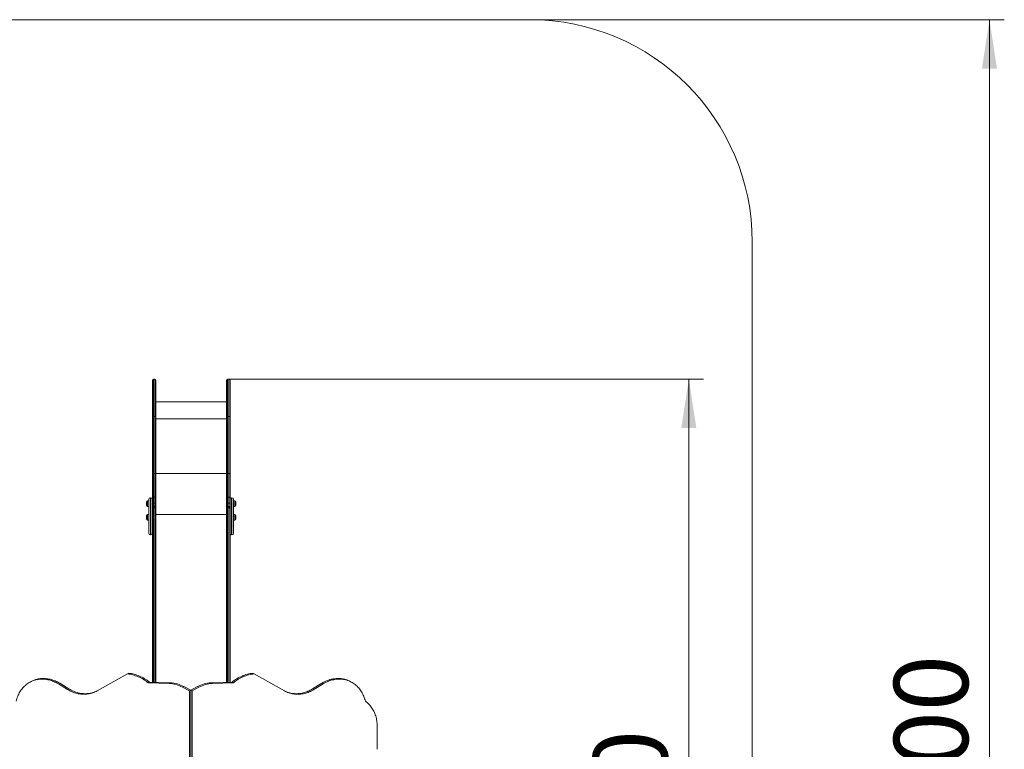
# Model space of a CAD drawing. Units: millimetres. Extents: x 43 to 176, y 29 to 231.
# Drawn here: x 110 to 176, y 108 to 157 of the extents above; entities that cross this region are included whole.
import ezdxf

# ---------------------------------------------------------------- set-up
doc = ezdxf.new("R2010")
doc.units = ezdxf.units.MM
doc.styles.add('SLDTEXTSTYLE0', font='TXT', dxfattribs={"width": 0.663})
doc.dimstyles.new('SLDDIMSTYLE0', dxfattribs={"dimtxt": 5, "dimasz": 3.302, "dimexe": 0, "dimexo": 0.0625, "dimgap": 1.25, "dimtad": 2, "dimlfac": 100, "dimrnd": 1e-09, "dimzin": 12, "dimdsep": 46, "dimtxsty": 'SLDTEXTSTYLE0', "dimsah": 1, "dimcen": 0.09, "dimadec": 0, "dimazin": 0, "dimtfac": 1, "dimtofl": 0, "dimtmove": 0, "dimatfit": 3, "dimfxl": 0, "dimfrac": 2, "dimtolj": 1, "dimtzin": 12, "dimarcsym": 0})

# ---------------------------------------------------------------- blocks, each defined once
blk = doc.blocks.new('*D6')
at = {"color": 7, "linetype": 'Continuous', "lineweight": 0}
for p, q in [((144.015, 157.396), (176.015, 157.396)), ((175.015, 52.346), (175.015, 157.396)), ((133.764, 52.346), (176.015, 52.346))]:
    blk.add_line(p, q, dxfattribs=at)
for points in [[(175.015, 157.396), (174.507, 154.094), (175.523, 154.094)], [(175.015, 52.346), (175.523, 55.648), (174.507, 55.648)]]:
    blk.add_solid(points, dxfattribs=at)
at = {"color": 7, "linetype": 'Continuous', "lineweight": 0, "insert": (168.57, 95.612), "char_height": 5, "attachment_point": 1, "rotation": 90, "style": 'SLDTEXTSTYLE0'}
blk.add_mtext('10500', dxfattribs=at)
blk = doc.blocks.new('*D7')
at = {"color": 7, "linetype": 'Continuous', "lineweight": 0}
for p, q in [((123.715, 133.152), (155.738, 133.153)), ((154.74, 72.307), (154.738, 133.153)), ((129.961, 72.306), (155.74, 72.307))]:
    blk.add_line(p, q, dxfattribs=at)
for points in [[(154.738, 133.153), (154.23, 129.851), (155.246, 129.851)], [(154.74, 72.307), (155.248, 75.609), (154.232, 75.609)]]:
    blk.add_solid(points, dxfattribs=at)
at = {"color": 7, "linetype": 'Continuous', "lineweight": 0, "insert": (148.294, 94.342), "char_height": 5, "attachment_point": 1, "rotation": 90.00142, "style": 'SLDTEXTSTYLE0'}
blk.add_mtext('6100', dxfattribs=at)

msp = doc.modelspace()

# ---------------------------------------------------------------- linework, layer by layer
at = {"color": 7, "linetype": 'Continuous', "lineweight": 15}
for p, q in [((144.0154, 157.39566), (108.55461, 157.39566)), ((159.01539, 77.59756), (159.01539, 142.39566)), ((118.5546, 130.62707), (118.5546, 133.07184)), ((118.7146, 133.15184), (118.6346, 133.15184)), ((118.7946, 133.07184), (118.7946, 130.62707)), ((123.5546, 130.62707), (123.5546, 133.07184)), ((123.7146, 133.15184), (123.6346, 133.15184)), ((123.7946, 133.07184), (123.7946, 130.62707)), ((123.5546, 131.62575), (118.7946, 131.62575)), ((118.5546, 126.77217), (118.5546, 130.62707)), ((118.6346, 130.63428), (118.6346, 126.77904)), ((118.6346, 130.63428), (118.7146, 130.63428)), ((118.7146, 126.77904), (118.7146, 130.63428)), ((118.7946, 130.62707), (118.7946, 126.77217)), ((123.5546, 126.77217), (123.5546, 130.62707)), ((123.6346, 130.63428), (123.6346, 126.77904)), ((123.6346, 130.63428), (123.7146, 130.63428)), ((123.7146, 126.77904), (123.7146, 130.63428)), ((123.7946, 130.62707), (123.7946, 126.77217)), ((118.5546, 125.14534), (118.5546, 126.77217)), ((118.6346, 126.77904), (118.6346, 125.18995)), ((118.6346, 126.77904), (118.7146, 126.77904)), ((118.7146, 125.18995), (118.7146, 126.77904)), ((118.7946, 126.77217), (118.7946, 125.14534)), ((123.5546, 125.14534), (123.5546, 126.77217)), ((123.6346, 126.77904), (123.6346, 125.18995)), ((123.6346, 126.77904), (123.7146, 126.77904)), ((123.7146, 125.18995), (123.7146, 126.77904)), ((123.7946, 126.77217), (123.7946, 125.14534)), ((118.1546, 124.72785), (118.1546, 124.86768)), ((118.3146, 124.94768), (118.2346, 124.94768)), ((118.3146, 123.5936), (118.3146, 125.04276)), ((118.4446, 125.15276), (118.4246, 125.15276)), ((118.5546, 124.74693), (118.5546, 125.14534)), ((118.6346, 125.18995), (118.6346, 124.79352)), ((118.6346, 125.18995), (118.7146, 125.18995)), ((118.7146, 124.79352), (118.7146, 125.18995)), ((118.7946, 125.14534), (118.7946, 124.74693)), ((123.5546, 124.74693), (123.5546, 125.14534)), ((123.6346, 125.18995), (123.6346, 124.79352)), ((123.6346, 125.18995), (123.7146, 125.18995)), ((123.7146, 124.79352), (123.7146, 125.18995)), ((123.7946, 125.14534), (123.7946, 124.74693)), ((123.9246, 125.15276), (123.9046, 125.15276)), ((124.0346, 125.04276), (124.0346, 123.5936)), ((124.1146, 124.94768), (124.0346, 124.94768)), ((124.1946, 124.86768), (124.1946, 124.64768)), ((118.1546, 124.64768), (118.1546, 124.72785)), ((118.2346, 124.56768), (118.3146, 124.56768)), ((118.5546, 124.64342), (118.5546, 124.74693)), ((118.5546, 124.64342), (118.5546, 124.47517)), ((118.5546, 124.4242), (118.5546, 124.47517)), ((118.5546, 112.7138), (118.5546, 124.4242)), ((118.6346, 124.79352), (118.7146, 124.79352)), ((118.7146, 124.55517), (118.6346, 124.55517)), ((118.6346, 124.47023), (118.7146, 124.47023)), ((118.7946, 124.74693), (118.7946, 124.57894)), ((118.7946, 124.57894), (118.7946, 124.47517)), ((118.7946, 124.47517), (118.7946, 124.4242)), ((118.7946, 124.4242), (118.7946, 112.70487)), ((123.5546, 124.57894), (123.5546, 124.74693)), ((123.5546, 124.47517), (123.5546, 124.57894)), ((123.5546, 124.4242), (123.5546, 124.47517)), ((123.5546, 112.70712), (123.5546, 124.4242)), ((123.6346, 124.79352), (123.7146, 124.79352)), ((123.7146, 124.55517), (123.6346, 124.55517)), ((123.7146, 124.47023), (123.6346, 124.47023)), ((123.7946, 124.74693), (123.7946, 124.64342)), ((123.7946, 124.47517), (123.7946, 124.64342)), ((123.7946, 124.47517), (123.7946, 124.4242)), ((123.7946, 124.4242), (123.7946, 112.71604)), ((124.0346, 124.56768), (124.1146, 124.56768)), ((118.1546, 123.79348), (118.1546, 123.93331)), ((118.1546, 123.71331), (118.1546, 123.79348)), ((118.3146, 124.01331), (118.2346, 124.01331)), ((118.2346, 123.63331), (118.3146, 123.63331)), ((118.3146, 122.76276), (118.3146, 123.5936)), ((124.1146, 124.01331), (124.0346, 124.01331)), ((124.0346, 123.63331), (124.1146, 123.63331)), ((124.0346, 123.5936), (124.0346, 122.76276)), ((124.1946, 123.93331), (124.1946, 123.71331)), ((118.4246, 122.65276), (118.4446, 122.65276)), ((123.9046, 122.65276), (123.9246, 122.65276)), ((116.87052, 113.27635), (114.82944, 112.12939)), ((116.87052, 113.27635), (116.95942, 113.31735)), ((125.32977, 113.31737), (125.41868, 113.27637)), ((125.41868, 113.27637), (127.45974, 112.12942)), ((110.51659, 112.82139), (110.42769, 112.78039)), ((110.53596, 112.8261), (110.62487, 112.8671)), ((112.21574, 112.60099), (112.30464, 112.64199)), ((112.83937, 112.21682), (112.21574, 112.60099)), ((112.92827, 112.25782), (112.30464, 112.64199)), ((112.83937, 112.21682), (112.92827, 112.25782)), ((118.26538, 112.68024), (118.35428, 112.72124)), ((119.68791, 112.62736), (118.26538, 112.68024)), ((119.77681, 112.66835), (118.35428, 112.72124)), ((119.68791, 112.62736), (119.77681, 112.66835)), ((120.58984, 112.37741), (120.67874, 112.41841)), ((121.0557, 112.12799), (120.58984, 112.37741)), ((121.14461, 112.16899), (120.67874, 112.41841)), ((121.14461, 112.16899), (121.61047, 112.41841)), ((121.23351, 112.12799), (121.69937, 112.37741)), ((121.61047, 112.41841), (121.69937, 112.37741)), ((122.51239, 112.66836), (123.93492, 112.72126)), ((122.51239, 112.66836), (122.6013, 112.62736)), ((122.6013, 112.62736), (124.02382, 112.68026)), ((123.93492, 112.72126), (124.02382, 112.68026)), ((129.3609, 112.25786), (129.98452, 112.64203)), ((129.3609, 112.25786), (129.4498, 112.21686)), ((129.4498, 112.21686), (130.07343, 112.60103)), ((129.98452, 112.64203), (130.07343, 112.60103)), ((131.66429, 112.86715), (131.75319, 112.82615)), ((131.86145, 112.78045), (131.77254, 112.82145)), ((121.0557, 112.12799), (121.14461, 112.16899)), ((121.05573, 89.35975), (121.0557, 112.12799)), ((121.14463, 89.40074), (121.14461, 112.16899)), ((121.14461, 112.16899), (121.23351, 112.12799)), ((121.23354, 89.35975), (121.23351, 112.12799)), ((133.72053, 109.74792), (133.72053, 108.18651))]:
    msp.add_line(p, q, dxfattribs=at)
at = {"color": 8, "linetype": 'Continuous', "lineweight": 15}
for p, q in [((118.6346, 133.15184), (118.6346, 130.63428)), ((118.7146, 130.63428), (118.7146, 133.15184)), ((123.6346, 133.15184), (123.6346, 130.63428)), ((123.7146, 130.63428), (123.7146, 133.15184)), ((118.7946, 130.46454), (123.5546, 130.46454)), ((118.7946, 126.79243), (123.5546, 126.79243)), ((118.2346, 124.94768), (118.2346, 124.70615)), ((118.4246, 125.15276), (118.4246, 123.56376)), ((118.4446, 123.56376), (118.4446, 125.15276)), ((123.9046, 125.15276), (123.9046, 123.56376)), ((123.9246, 123.56376), (123.9246, 125.15276)), ((124.1146, 124.56768), (124.1146, 124.94768)), ((118.2346, 124.70615), (118.2346, 124.56768)), ((118.6346, 124.79352), (118.6346, 124.55517)), ((118.6346, 124.55517), (118.6346, 124.47023)), ((118.6346, 124.47023), (118.6346, 112.71082)), ((118.7146, 124.55517), (118.7146, 124.79352)), ((118.7146, 124.47023), (118.7146, 124.55517)), ((118.7146, 112.70785), (118.7146, 124.47023)), ((123.6346, 124.79352), (123.6346, 124.55517)), ((123.6346, 124.55517), (123.6346, 124.47023)), ((123.6346, 124.47023), (123.6346, 112.71009)), ((123.7146, 124.55517), (123.7146, 124.79352)), ((123.7146, 124.47023), (123.7146, 124.55517)), ((123.7146, 112.71307), (123.7146, 124.47023)), ((118.2346, 124.01331), (118.2346, 123.77179)), ((118.2346, 123.77179), (118.2346, 123.63331)), ((118.4246, 123.56376), (118.4246, 122.65276)), ((118.4446, 122.65276), (118.4446, 123.56376)), ((118.7946, 124.02032), (123.5546, 124.02032)), ((123.9046, 123.56376), (123.9046, 122.65276)), ((123.9246, 122.65276), (123.9246, 123.56376)), ((124.1146, 123.63331), (124.1146, 124.01331))]:
    msp.add_line(p, q, dxfattribs=at)
at = {"color": 7, "linetype": 'Continuous', "lineweight": 15, "flags": 128}
for points in [[(118.6346, 130.63428), (118.619, 130.63414), (118.60399, 130.63373), (118.59016, 130.63306), (118.57803, 130.63216), (118.56808, 130.63107), (118.56069, 130.62983), (118.55614, 130.62847), (118.5546, 130.62707)], [(118.7946, 130.62707), (118.79306, 130.62847), (118.78851, 130.62983), (118.78112, 130.63107), (118.77117, 130.63216), (118.75905, 130.63306), (118.74522, 130.63373), (118.73021, 130.63414), (118.7146, 130.63428)], [(123.6346, 130.63428), (123.619, 130.63414), (123.60399, 130.63373), (123.59016, 130.63306), (123.57803, 130.63216), (123.56808, 130.63107), (123.56069, 130.62983), (123.55614, 130.62847), (123.5546, 130.62707)], [(123.7946, 130.62707), (123.79306, 130.62847), (123.78851, 130.62983), (123.78112, 130.63107), (123.77117, 130.63216), (123.75905, 130.63306), (123.74522, 130.63373), (123.73021, 130.63414), (123.7146, 130.63428)], [(118.6346, 124.79352), (118.619, 124.79263), (118.60399, 124.78998), (118.59016, 124.78567), (118.57803, 124.77988), (118.56808, 124.77281), (118.56069, 124.76476), (118.55614, 124.75602), (118.5546, 124.74693)], [(118.5546, 124.4242), (118.55614, 124.43318), (118.56069, 124.44182), (118.56808, 124.44977), (118.57803, 124.45675), (118.59016, 124.46247), (118.60399, 124.46673), (118.619, 124.46934), (118.6346, 124.47023)], [(118.7946, 124.74693), (118.79306, 124.75602), (118.78851, 124.76476), (118.78112, 124.77281), (118.77117, 124.77988), (118.75905, 124.78567), (118.74522, 124.78998), (118.73021, 124.79263), (118.7146, 124.79352)], [(118.7146, 124.47023), (118.73021, 124.46934), (118.74522, 124.46673), (118.75905, 124.46247), (118.77117, 124.45675), (118.78112, 124.44977), (118.78851, 124.44182), (118.79306, 124.43318), (118.7946, 124.4242)], [(123.6346, 124.79352), (123.619, 124.79263), (123.60399, 124.78998), (123.59016, 124.78567), (123.57803, 124.77988), (123.56808, 124.77281), (123.56069, 124.76476), (123.55614, 124.75602), (123.5546, 124.74693)], [(123.5546, 124.4242), (123.55614, 124.43318), (123.56069, 124.44182), (123.56808, 124.44977), (123.57803, 124.45675), (123.59016, 124.46247), (123.60399, 124.46673), (123.619, 124.46934), (123.6346, 124.47023)], [(123.7946, 124.74693), (123.79306, 124.75602), (123.78851, 124.76476), (123.78112, 124.77281), (123.77117, 124.77988), (123.75905, 124.78567), (123.74522, 124.78998), (123.73021, 124.79263), (123.7146, 124.79352)], [(123.7946, 124.4242), (123.79306, 124.43318), (123.78851, 124.44182), (123.78112, 124.44977), (123.77117, 124.45675), (123.75905, 124.46247), (123.74522, 124.46673), (123.73021, 124.46934), (123.7146, 124.47023)], [(112.21574, 112.60099), (112.14074, 112.64525), (112.06445, 112.68641), (111.987, 112.72442), (111.9085, 112.7592), (111.82907, 112.79072), (111.74885, 112.81891), (111.66795, 112.84374), (111.5865, 112.86516), (111.50463, 112.88315), (111.42247, 112.89767), (111.34014, 112.9087), (111.25777, 112.91623), (111.1755, 112.92024), (111.09345, 112.92073), (111.01175, 112.91769), (110.93053, 112.91113), (110.84991, 112.90107), (110.77002, 112.88751), (110.69098, 112.87047), (110.61292, 112.84999), (110.53596, 112.8261)], [(112.30464, 112.64199), (112.22964, 112.68625), (112.15336, 112.72741), (112.0759, 112.76542), (111.9974, 112.8002), (111.91798, 112.83172), (111.83775, 112.85991), (111.75685, 112.88474), (111.6754, 112.90616), (111.59353, 112.92415), (111.51137, 112.93867), (111.42904, 112.9497), (111.34668, 112.95723), (111.26441, 112.96124), (111.18236, 112.96173), (111.10066, 112.95869), (111.01943, 112.95213), (110.93881, 112.94207), (110.85892, 112.92851), (110.77988, 112.91147), (110.70183, 112.89099), (110.62487, 112.8671)], [(118.26538, 112.68024), (118.18724, 112.74114), (118.10739, 112.79917), (118.02594, 112.85426), (117.94299, 112.90634), (117.85864, 112.95534), (117.77301, 113.00121), (117.6862, 113.04387), (117.59832, 113.08328), (117.50949, 113.11939), (117.41981, 113.15215), (117.32941, 113.18152), (117.23839, 113.20746), (117.14688, 113.22994), (117.05498, 113.24893), (116.96282, 113.26441), (116.87052, 113.27635)], [(118.35428, 112.72124), (118.27614, 112.78214), (118.19629, 112.84017), (118.11484, 112.89526), (118.03189, 112.94734), (117.94755, 112.99634), (117.86192, 113.04221), (117.77511, 113.08487), (117.68723, 113.12428), (117.5984, 113.16039), (117.50872, 113.19315), (117.41831, 113.22252), (117.3273, 113.24846), (117.23578, 113.27094), (117.14389, 113.28993), (117.05173, 113.30541), (116.95942, 113.31735)], [(123.93492, 112.72126), (124.01306, 112.78216), (124.0929, 112.84019), (124.17435, 112.89528), (124.2573, 112.94736), (124.34165, 112.99636), (124.42728, 113.04222), (124.51409, 113.08489), (124.60196, 113.1243), (124.6908, 113.16041), (124.78047, 113.19317), (124.87088, 113.22254), (124.96189, 113.24848), (125.05341, 113.27096), (125.1453, 113.28995), (125.23746, 113.30543), (125.32977, 113.31737)], [(124.02382, 112.68026), (124.10196, 112.74116), (124.18181, 112.79919), (124.26326, 112.85428), (124.34621, 112.90636), (124.43055, 112.95536), (124.51618, 113.00122), (124.60299, 113.04389), (124.69087, 113.0833), (124.7797, 113.11941), (124.86938, 113.15217), (124.95978, 113.18154), (125.0508, 113.20748), (125.14231, 113.22996), (125.23421, 113.24895), (125.32637, 113.26443), (125.41868, 113.27637)], [(129.98452, 112.64203), (130.05952, 112.68629), (130.13581, 112.72745), (130.21326, 112.76546), (130.29176, 112.80024), (130.37119, 112.83176), (130.45141, 112.85995), (130.53231, 112.88478), (130.61376, 112.90621), (130.69563, 112.92419), (130.77779, 112.93872), (130.86012, 112.94975), (130.94248, 112.95728), (131.02475, 112.96129), (131.1068, 112.96177), (131.1885, 112.95874), (131.26973, 112.95218), (131.35034, 112.94211), (131.43024, 112.92855), (131.50927, 112.91152), (131.58733, 112.89104), (131.66429, 112.86715)], [(130.07343, 112.60103), (130.14843, 112.64529), (130.22472, 112.68645), (130.30217, 112.72446), (130.38067, 112.75924), (130.46009, 112.79076), (130.54032, 112.81895), (130.62122, 112.84378), (130.70266, 112.86521), (130.78453, 112.88319), (130.8667, 112.89772), (130.94902, 112.90875), (131.03139, 112.91628), (131.11366, 112.92029), (131.19571, 112.92077), (131.27741, 112.91774), (131.35863, 112.91118), (131.43925, 112.90111), (131.51914, 112.88755), (131.59818, 112.87052), (131.67624, 112.85004), (131.75319, 112.82615)], [(110.53596, 112.8261), (110.46189, 112.79573), (110.38925, 112.76211), (110.31816, 112.72529), (110.24873, 112.68531), (110.18107, 112.64226), (110.11529, 112.59618), (110.05147, 112.54716), (109.98973, 112.49526), (109.93015, 112.44058), (109.87284, 112.38319), (109.81788, 112.32318), (109.76535, 112.26064), (109.71533, 112.19568), (109.66791, 112.1284), (109.62315, 112.05889), (109.58113, 111.98726), (109.54191, 111.91363), (109.50556, 111.83811), (109.47212, 111.76081), (109.44164, 111.68186), (109.41419, 111.60138), (109.38979, 111.51949), (109.36849, 111.43632)], [(110.62487, 112.8671), (110.55079, 112.83674), (110.51659, 112.82139)], [(114.74552, 112.08509), (114.69863, 112.06578), (114.62247, 112.03761), (114.54503, 112.01287), (114.46646, 111.9916), (114.38687, 111.97383), (114.30638, 111.95959), (114.22514, 111.94891), (114.14326, 111.9418), (114.06088, 111.93827), (113.97813, 111.93833), (113.89513, 111.94198), (113.81203, 111.9492), (113.72895, 111.96), (113.64603, 111.97435), (113.5634, 111.99224), (113.48118, 112.01362), (113.39952, 112.03847), (113.31853, 112.06675), (113.23836, 112.09842), (113.15912, 112.13341), (113.08094, 112.17169), (113.00395, 112.21318), (112.92827, 112.25782)], [(127.54368, 112.08512), (127.59055, 112.06581), (127.66671, 112.03764), (127.74414, 112.0129), (127.82272, 111.99163), (127.90231, 111.97386), (127.98279, 111.95963), (128.06404, 111.94894), (128.14592, 111.94183), (128.2283, 111.93831), (128.31105, 111.93836), (128.39404, 111.94201), (128.47714, 111.94924), (128.56022, 111.96004), (128.64314, 111.97439), (128.72578, 111.99227), (128.80799, 112.01366), (128.88966, 112.03851), (128.97064, 112.06679), (129.05081, 112.09845), (129.13005, 112.13345), (129.20823, 112.17172), (129.28522, 112.21322), (129.3609, 112.25786)], [(131.66429, 112.86715), (131.73836, 112.83678), (131.77254, 112.82145)], [(131.75319, 112.82615), (131.82727, 112.79578), (131.89991, 112.76216), (131.97099, 112.72534), (132.04042, 112.68536), (132.10808, 112.64231), (132.17387, 112.59623), (132.23768, 112.54721), (132.29943, 112.49531), (132.359, 112.44063), (132.41631, 112.38324), (132.47128, 112.32323), (132.52381, 112.2607), (132.57382, 112.19574), (132.62124, 112.12845), (132.666, 112.05894), (132.70802, 111.98731), (132.74724, 111.91368), (132.7836, 111.83816), (132.81704, 111.76087), (132.84751, 111.68192), (132.87497, 111.60143), (132.89936, 111.51955), (132.92066, 111.43638)], [(114.82944, 112.12939), (114.75778, 112.09122), (114.68451, 112.05633), (114.60973, 112.02478), (114.53356, 111.99661), (114.45613, 111.97187), (114.37755, 111.9506), (114.29796, 111.93283), (114.21748, 111.91859), (114.13623, 111.90791), (114.05436, 111.9008), (113.97197, 111.89727), (113.88922, 111.89733), (113.80623, 111.90098), (113.72313, 111.9082), (113.64005, 111.919), (113.55713, 111.93335), (113.47449, 111.95124), (113.39228, 111.97262), (113.31061, 111.99747), (113.22963, 112.02575), (113.14945, 112.05742), (113.07021, 112.09241), (112.99204, 112.13069), (112.91505, 112.17218), (112.83937, 112.21682)], [(127.45974, 112.12942), (127.5314, 112.09125), (127.60467, 112.05636), (127.67945, 112.02481), (127.75562, 111.99664), (127.83305, 111.9719), (127.91163, 111.95063), (127.99122, 111.93286), (128.0717, 111.91863), (128.15294, 111.90795), (128.23482, 111.90083), (128.3172, 111.89731), (128.39996, 111.89736), (128.48295, 111.90101), (128.56605, 111.90824), (128.64913, 111.91904), (128.73205, 111.93339), (128.81468, 111.95127), (128.8969, 111.97266), (128.97856, 111.99751), (129.05955, 112.02579), (129.13972, 112.05745), (129.21896, 112.09245), (129.29713, 112.13072), (129.37412, 112.17222), (129.4498, 112.21686)], [(132.92066, 111.43638), (132.98437, 111.38686), (133.04598, 111.33447), (133.10539, 111.27929), (133.16253, 111.2214), (133.21729, 111.1609), (133.2696, 111.09787), (133.31936, 111.03241), (133.36651, 110.96463), (133.41097, 110.89464), (133.45267, 110.82253), (133.49155, 110.74843), (133.52755, 110.67245), (133.5606, 110.5947), (133.59067, 110.51531), (133.6177, 110.4344), (133.64164, 110.3521), (133.66247, 110.26853), (133.68015, 110.18382), (133.69466, 110.09811), (133.70596, 110.01153), (133.71405, 109.92422), (133.7189, 109.8363), (133.72053, 109.74792)]]:
    msp.add_lwpolyline(points, dxfattribs=at)
at = {"color": 7, "linetype": 'Continuous', "lineweight": 15}
for centre, radius, start, end in [((144.0154, 142.39566), 15, 0, 90), ((118.6346, 133.07184), 0.08, 90, 180), ((118.7146, 133.07184), 0.08, 0, 90), ((123.6346, 133.07184), 0.08, 90, 180), ((123.7146, 133.07184), 0.08, 0, 90), ((118.2346, 124.86768), 0.08, 90, 180), ((118.4246, 125.04276), 0.11, 90, 180), ((118.4446, 125.04276), 0.11, 0, 90), ((123.9046, 125.04276), 0.11, 90, 180), ((123.9246, 125.04276), 0.11, 360, 90), ((124.1146, 124.86768), 0.08, 0, 90), ((118.2346, 124.64768), 0.08, 180, 270), ((118.6346, 124.47517), 0.08, 90, 180), ((118.7146, 124.47517), 0.08, 0, 90), ((123.6346, 124.47517), 0.08, 90, 180), ((123.7146, 124.47517), 0.08, 0, 90), ((124.1146, 124.64768), 0.08, 270, 0), ((118.2346, 123.93331), 0.08, 90, 180), ((118.2346, 123.71331), 0.08, 180, 270), ((124.1146, 123.93331), 0.08, 360, 90), ((124.1146, 123.71331), 0.08, 270, 0), ((118.4246, 122.76276), 0.11, 180, 270), ((118.4446, 122.76276), 0.11, 270, 0), ((123.9046, 122.76276), 0.11, 180, 270), ((123.9246, 122.76276), 0.11, 270, 0), ((119.59965, 110.55657), 2.07267, 61.4621846, 87.5594636), ((119.68855, 110.59756), 2.07267, 61.4622039, 87.5594442), ((122.60066, 110.59761), 2.07263, 92.4406748, 118.5382939), ((122.68956, 110.55662), 2.07262, 92.4406109, 118.5383578)]:
    msp.add_arc(centre, radius, start, end, dxfattribs=at)
at = {"color": 8, "linetype": 'Continuous', "lineweight": 15}
for centre, radius, start, end in [((118.61551, 124.58073), 0.06094, 181.6822978, 232.6831793), ((118.73307, 124.58105), 0.06157, 307.5953349, 358.039188), ((123.61551, 124.58073), 0.06094, 181.6822978, 232.6831793), ((123.73307, 124.58105), 0.06157, 307.5953349, 358.039188)]:
    msp.add_arc(centre, radius, start, end, dxfattribs=at)
at = {"color": 7, "linetype": 'Continuous', "lineweight": 15}
for points, knots in [([(118.6346, 126.77904), (118.62561, 126.77897), (118.60761, 126.77881), (118.58367, 126.77763), (118.56546, 126.77589), (118.55651, 126.77401), (118.55465, 126.77273), (118.55461, 126.77222), (118.5546, 126.77217)], [0, 0, 0, 0, 0.21467039, 0.42934382, 0.6440216, 0.85869516, 0.9844504, 1, 1, 1, 1]), ([(118.7946, 126.77217), (118.7946, 126.77222), (118.79455, 126.77273), (118.79269, 126.77401), (118.78374, 126.77589), (118.76553, 126.77763), (118.74159, 126.77881), (118.7236, 126.77897), (118.7146, 126.77904)], [0, 0, 0, 0, 0.0155496, 0.14130484, 0.3559784, 0.57065618, 0.78532961, 1, 1, 1, 1]), ([(123.6346, 126.77904), (123.62561, 126.77897), (123.60761, 126.77881), (123.58367, 126.77763), (123.56546, 126.77589), (123.55651, 126.77401), (123.55465, 126.77273), (123.55461, 126.77222), (123.5546, 126.77217)], [0, 0, 0, 0, 0.21467039, 0.42934382, 0.6440216, 0.85869516, 0.9844504, 1, 1, 1, 1]), ([(123.7946, 126.77217), (123.7946, 126.77222), (123.79455, 126.77273), (123.79269, 126.77401), (123.78374, 126.77589), (123.76553, 126.77763), (123.74159, 126.77881), (123.7236, 126.77897), (123.7146, 126.77904)], [0, 0, 0, 0, 0.0155496, 0.14130484, 0.3559784, 0.57065618, 0.78532961, 1, 1, 1, 1]), ([(118.6346, 125.18995), (118.62561, 125.18946), (118.60762, 125.18847), (118.58369, 125.18079), (118.56548, 125.16948), (118.55635, 125.15706), (118.55462, 125.14877), (118.5546, 125.14548), (118.5546, 125.14534)], [0, 0, 0, 0, 0.21455617, 0.42911519, 0.6437244, 0.85842693, 0.99420103, 1, 1, 1, 1]), ([(118.7946, 125.14534), (118.7946, 125.14548), (118.79458, 125.14877), (118.79286, 125.15706), (118.78372, 125.16948), (118.76552, 125.18079), (118.74158, 125.18847), (118.7236, 125.18946), (118.7146, 125.18995)], [0, 0, 0, 0, 0.00579895, 0.14157264, 0.35627451, 0.57087673, 0.78543509, 1, 1, 1, 1]), ([(123.6346, 125.18995), (123.62561, 125.18946), (123.60762, 125.18847), (123.58369, 125.18079), (123.56548, 125.16948), (123.55635, 125.15706), (123.55462, 125.14877), (123.5546, 125.14548), (123.5546, 125.14534)], [0, 0, 0, 0, 0.21455617, 0.42911519, 0.6437244, 0.85842693, 0.99420103, 1, 1, 1, 1]), ([(123.7946, 125.14534), (123.7946, 125.14548), (123.79458, 125.14877), (123.79286, 125.15706), (123.78372, 125.16948), (123.76552, 125.18079), (123.74158, 125.18847), (123.7236, 125.18946), (123.7146, 125.18995)], [0, 0, 0, 0, 0.00579895, 0.14157264, 0.35627451, 0.57087673, 0.78543509, 1, 1, 1, 1])]:
    msp.add_open_spline(points, degree=3, knots=knots, dxfattribs=at)

# ---------------------------------------------------------------- dimensions: what is measured, and where the dimension line sits
at = {"color": 7, "linetype": 'Continuous', "lineweight": 0}
for base, p1, p2, angle, picture, middle in [((175.0154, 157.39566), (133.76361, 52.34578), (144.0154, 157.39566), 90, '*D6', (175.0154, 104.84707)), ((154.7383, 133.15261), (129.96071, 72.30621), (123.7146, 133.15184), 270.0014177, '*D7', (154.73907, 101.7306))]:
    dim = msp.add_linear_dim(base=base, p1=p1, p2=p2, angle=angle, dimstyle='SLDDIMSTYLE0', dxfattribs=at)
    dim.commit()
    dim.dimension.update_dxf_attribs({"geometry": picture, "text_midpoint": middle, "dimtype": 160})

doc.saveas('drawing.dxf')
